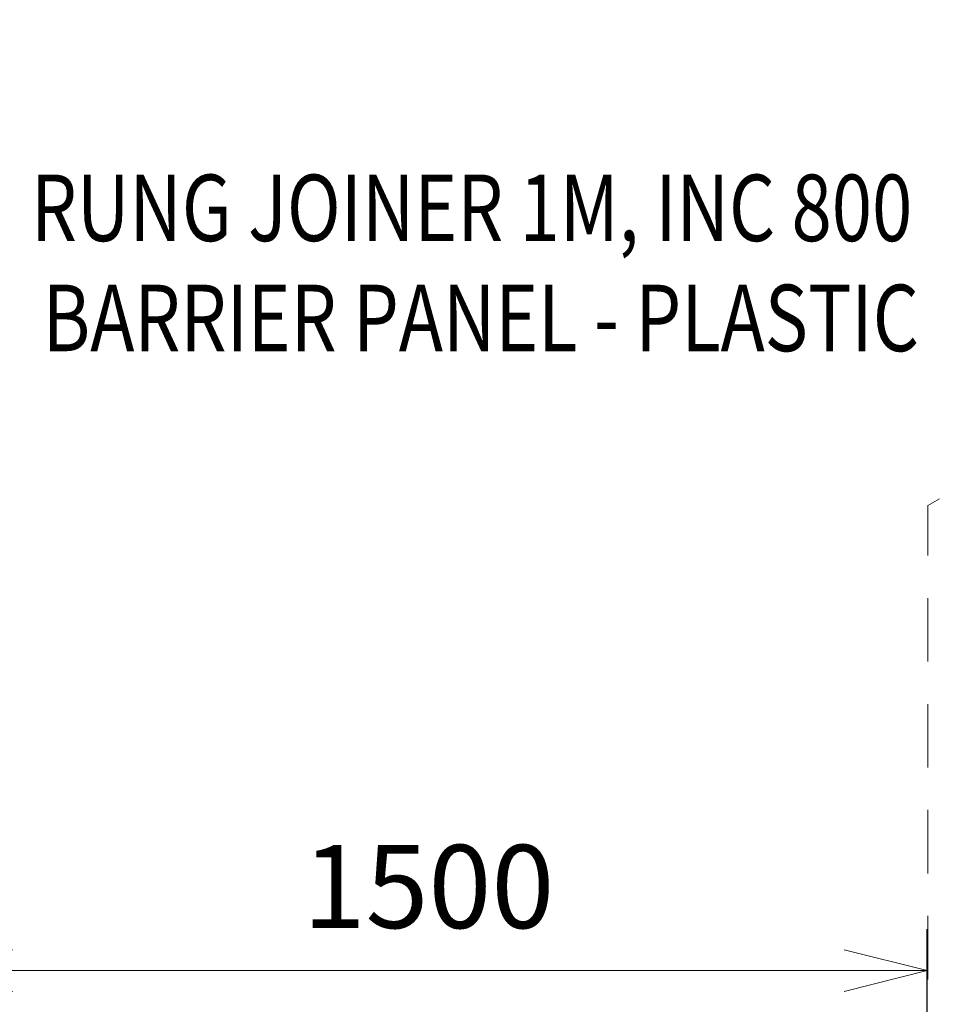
# Model space of a CAD drawing. Units: millimetres. Extents: x -25303 to -11078, y -27603 to -14978.
# Drawn here: x -17438 to -16033, y -23347 to -21866 of the extents above; entities that cross this region are included whole.
import ezdxf
from ezdxf.enums import TextEntityAlignment as Align

# ---------------------------------------------------------------- set-up
doc = ezdxf.new("R2010")
doc.units = ezdxf.units.MM
doc.header["$MEASUREMENT"] = 0
doc.linetypes.add('DGN Style 2', pattern=[159.349672, 95.609803, -63.739869])
doc.layers.add('Level 15', color=7, linetype='Continuous', lineweight=0)
doc.layers.add('Level 8', color=18, linetype='Continuous', lineweight=0)
doc.styles.get("Standard").update_dxf_attribs({"font": 'txt.shx'})
doc.styles.add('Style-Calibri', font='calibri.ttf')
doc.dimstyles.get("Standard").update_dxf_attribs({"dimtxt": 0.18, "dimasz": 0.18, "dimexe": 0.18, "dimexo": 0.0625, "dimgap": 0.09, "dimtad": 0, "dimtih": 1, "dimtoh": 1, "dimdec": 4, "dimzin": 3, "dimdsep": 46, "dimtxsty": 'Standard', "dimcen": 0.09, "dimadec": 0, "dimazin": 0, "dimtfac": 1, "dimtdec": 0, "dimtofl": 0, "dimtmove": 0, "dimatfit": 1, "dimfxl": 1, "dimtolj": 1, "dimtzin": 3, "dimarcsym": 0})

# ---------------------------------------------------------------- blocks, each defined once
blk = doc.blocks.new('TerminatorOpen_0.5')
at = {"color": 0, "linetype": 'ByBlock', "lineweight": -2}
for q in [(-1, 0.25), (-1, 0), (-1, -0.25)]:
    blk.add_line((0, 0), q, dxfattribs=at)
blk = doc.blocks.new('*D779')
at = {"layer": 'Defpoints', "color": 0, "linetype": 'Continuous', "transparency": 16777216}
for p in [(-16072.8, -23296), (-17572.8, -23573.1), (-16072.8, -23573.1)]:
    blk.add_point(p, dxfattribs=at)
at = {"layer": 'Level 8', "color": 0, "linetype": 'ByBlock', "lineweight": -2, "transparency": 16777216}
for p, q in [((-17572.8, -23510.6), (-17572.8, -23233.5)), ((-16072.8, -23510.6), (-16072.8, -23233.5))]:
    blk.add_line(p, q, dxfattribs=at)
at = {"layer": 'Level 8', "color": 98, "linetype": 'Continuous', "lineweight": 0, "transparency": 16777216}
blk.add_line((-17447.8, -23296), (-16197.8, -23296), dxfattribs=at)
at = {"layer": 'Level 8', "color": 98, "linetype": 'Continuous', "lineweight": 0, "transparency": 16777216, "xscale": 125, "yscale": 125, "zscale": 125, "rotation": 180}
blk.add_blockref('TerminatorOpen_0.5', (-17572.8, -23296), dxfattribs=at)
at = {"layer": 'Level 8', "color": 98, "linetype": 'Continuous', "lineweight": 0, "transparency": 16777216, "xscale": 125, "yscale": 125, "zscale": 125}
blk.add_blockref('TerminatorOpen_0.5', (-16072.8, -23296), dxfattribs=at)
at = {"layer": 'Level 8', "color": 0, "linetype": 'Continuous', "lineweight": 0, "transparency": 16777216, "insert": (-16822.8, -23169.5), "char_height": 125, "attachment_point": 5, "style": 'Style-Calibri'}
blk.add_mtext('\\A1;1500', dxfattribs=at)

msp = doc.modelspace()

# ---------------------------------------------------------------- linework, layer by layer
at = {"layer": 'Level 15', "color": 7, "linetype": 'DGN Style 2', "lineweight": 13, "flags": 128}
msp.add_lwpolyline([(-20647.9, -21755.4, 0.03094), (-20169.5, -21991.3), (-20039.5, -22216.4, 0.017164), (-20063.1, -22316.6), (-20169.7, -22316.6, 0.213422), (-21287.7, -22816.6), (-21383.4, -22816.6, 0.414214), (-22383.4, -23816.6), (-22383.4, -24311.5, 0.414214), (-21383.4, -25311.5), (-21287.7, -25311.5, 0.213422), (-20169.7, -25811.5), (-19973.3, -25811.5, 0.281865), (-18881.1, -26934.8, 0.084391), (-18379.8, -27020), (-17783.8, -27020, 0.084391), (-17282.5, -26934.8, 0.340799), (-16153.6, -25491.9), (-16150.5, -25053.4, 0.08153), (-16071.8, -24573.9), (-16071.8, -22608.9, 0.002023), (-16071.9, -22596.7), (-15262, -22129.1, 0.016072), (-15178.7, -22077.4, 0.095675), (-14743.4, -21689.6, 0.157683), (-12692.8, -21373.9, 0.007258), (-12646.4, -21349.8), (-12645.3, -21349.2, 0.007258), (-12599.7, -21323.7), (-12530.4, -21283.7, 0.414163), (-11871.4, -18825.1), (-12263.7, -18145.4, 0.323821), (-14189.6, -17283, 0.220975), (-14742.3, -16007, 0.250859), (-16050.8, -15161.9, 0.822042), (-17886.5, -17828.9, 0.007322), (-17895.8, -17876.3), (-18533.3, -18244.3, 0.044914), (-19228.1, -17904.4, 0.03474), (-19400.7, -17788), (-20284.1, -17278, 0.166171), (-21236.1, -17090.7, 0.394799), (-24753.8, -18657.3, 0.177262), (-24804.2, -19687.2), (-24989.5, -20008.2, 0.414214), (-24623.5, -21374.2), (-24194.9, -21621.7, 0.414214), (-22828.9, -21255.6), (-22735.5, -21093.8, 0.080679), (-22357.7, -21402.2), (-21935.6, -21645.9, 0.222967)], format="xyb", close=True, dxfattribs=at)

# ---------------------------------------------------------------- texts
at = {"layer": 'Level 8', "color": 98, "linetype": 'Continuous', "lineweight": 0, "style": 'Style-Calibri', "width": 0.8}
for s, p in [('RUNG JOINER 1M, INC 800', (-16757.9, -22149.2)), ('BARRIER PANEL - PLASTIC', (-16744.1, -22314.7))]:
    msp.add_text(s, height=100, dxfattribs=at).set_placement(p, align=Align.MIDDLE_CENTER)

# ---------------------------------------------------------------- dimensions: what is measured, and where the dimension line sits
at = {"layer": 'Level 8', "color": 98, "linetype": 'Continuous', "lineweight": 0}
dim = msp.add_linear_dim(base=(-16072.8, -23296), p1=(-17572.8, -23573.1), p2=(-16072.8, -23573.1), dimstyle='Standard', override={"dimtxt": 125, "dimasz": 125, "dimexe": 62.5, "dimexo": 62.5, "dimgap": 62.5, "dimtad": 1, "dimtih": 0, "dimtoh": 0, "dimdec": 0, "dimzin": 11, "dimtxsty": 'Style-Calibri', "dimblk": 'TerminatorOpen_0.5', "dimcen": 0, "dimclrd": 98, "dimtzin": 11, "dimlwd": 0}, dxfattribs=at)
dim.commit()
dim.dimension.update_dxf_attribs({"geometry": '*D779', "text_midpoint": (-16822.8, -23169.5)})

doc.saveas('drawing.dxf')
